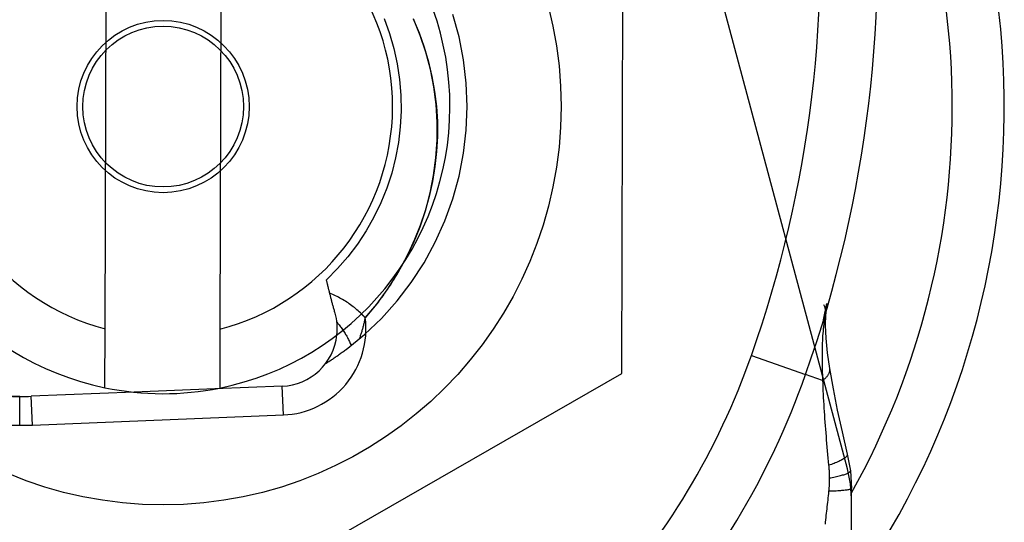
# Model space of a CAD drawing. Units: inches. Extents: x 0.82 to 7.37, y 0.79 to 10.27.
# Drawn here: x 4.74 to 4.87, y 6.2 to 6.27 of the extents above; entities that cross this region are included whole.
import ezdxf

# ---------------------------------------------------------------- set-up
doc = ezdxf.new("R2010")
doc.units = ezdxf.units.IN
doc.header["$MEASUREMENT"] = 0

msp = doc.modelspace()

# ---------------------------------------------------------------- linework, layer by layer
at = {"color": 7, "linetype": 'Continuous'}
for p, q in [((4.851039647784327, 6.209215746090619), (4.824759035326871, 6.307295179681966)), ((4.820060682802659, 6.222311930221351), (4.82026738409427, 6.295146282585789)), ((4.749127103975971, 6.228434652006184), (4.749300196010577, 6.289426270111973)), ((4.765048164089375, 6.289381577940813), (4.764875072054769, 6.228389959835024)), ((4.787448930656383, 6.270990696887803), (4.78818361422259, 6.26894990307656)), ((4.791400608312933, 6.270931396132851), (4.792214256300269, 6.269013358556851)), ((4.792393077274514, 6.268673727653588), (4.791465274659235, 6.270924852528401)), ((4.797713821995483, 6.268452538102162), (4.796860795049723, 6.271544548409661)), ((4.78818361422259, 6.26894990307656), (4.788780076025545, 6.266869722093654)), ((4.792214256300269, 6.269013358556851), (4.792919203249994, 6.26705470534338)), ((4.793165391552673, 6.266363825324443), (4.792393077274514, 6.268673727653588)), ((4.798326510810983, 6.265306431886249), (4.797713821995483, 6.268452538102162)), ((4.788780076025545, 6.266869722093654), (4.789237067653006, 6.264757221430775)), ((4.792919203249994, 6.26705470534338), (4.793513233934368, 6.265061649807327)), ((4.793782280852982, 6.264006048028354), (4.793165391552673, 6.266363825324443)), ((4.789237067653006, 6.264757221430775), (4.789553375892319, 6.262619402287045)), ((4.793513233934368, 6.265061649807327), (4.793994130779007, 6.263040404676924)), ((4.79869611592794, 6.262120224240257), (4.798326510810983, 6.265306431886249)), ((4.794243820267906, 6.261611298839367), (4.793782280852982, 6.264006048028354)), ((4.793994130779007, 6.263040404676924), (4.794359680902807, 6.260997183413725)), ((4.789553375892319, 6.262619402287045), (4.789727778144276, 6.260463263808274)), ((4.794550075503352, 6.259190479713211), (4.794243820267906, 6.261611298839367)), ((4.798819915244466, 6.258907911803934), (4.79869611592794, 6.262120224240257)), ((4.789727778144276, 6.260463263808274), (4.789759061196225, 6.258295807193584)), ((4.794359680902807, 6.260997183413725), (4.794607669078027, 6.258938199172202)), ((4.794701114611869, 6.25675449355893), (4.794550075503352, 6.259190479713211)), ((4.794607669078027, 6.258938199172202), (4.794735877730282, 6.256869665308499)), ((4.798696078381707, 6.25569542990003), (4.798819915244466, 6.258907911803934)), ((4.789759061196225, 6.258295807193584), (4.789646612575241, 6.256131229612302)), ((4.789646612575241, 6.256131229612302), (4.78939162437422, 6.253983509409617)), ((4.794697007992642, 6.254314243028912), (4.794701114611869, 6.25675449355893)), ((4.794735877730282, 6.256869665308499), (4.794742805010258, 6.254798119519172)), ((4.794742805010258, 6.254798119519172), (4.794630213244261, 6.252729489869492)), ((4.798326435718517, 6.252509242493805), (4.798696078381707, 6.25569542990003)), ((4.78939162437422, 6.253983509409617), (4.788995591402561, 6.251859552452415)), ((4.79453782369822, 6.251880630555545), (4.794697007992642, 6.254314243028912)), ((4.794630213244261, 6.252729489869492), (4.794400791681225, 6.250669075804905)), ((4.797713746903018, 6.249363316969139), (4.798326435718517, 6.252509242493805)), ((4.788995591402561, 6.251859552452415), (4.7884600108163, 6.249766267247558)), ((4.794400791681225, 6.250669075804905), (4.794057229570084, 6.248622176624193)), ((4.794223629781148, 6.249464558626213), (4.79453782369822, 6.251880630555545)), ((4.7884600108163, 6.249766267247558), (4.787786375078197, 6.247710559955264)), ((4.793754494293974, 6.247076929728307), (4.794223629781148, 6.249464558626213)), ((4.796860776276606, 6.24627161935136), (4.797713746903018, 6.249363316969139)), ((4.794057229570084, 6.248622176624193), (4.793602216159772, 6.246594092212796)), ((4.787786375078197, 6.247710559955264), (4.786976209503965, 6.245699399508362)), ((4.793602216159772, 6.246594092212796), (4.79303844069922, 6.244590123042818)), ((4.793130978083553, 6.244727956437179), (4.793754494293974, 6.247076929728307)), ((4.786976209503965, 6.245699399508362), (4.786034099427301, 6.24374568362452)), ((4.795770290527324, 6.24324811742578), (4.796860776276606, 6.24627161935136)), ((4.792357124409844, 6.242424112544714), (4.793130978083553, 6.244727956437179)), ((4.79303844069922, 6.244590123042818), (4.792368594784004, 6.242615567826382)), ((4.786034099427301, 6.24374568362452), (4.784965071350138, 6.241859780930629)), ((4.792368594784004, 6.242615567826382), (4.791595362969777, 6.240675725275608)), ((4.794449052670377, 6.240314888377358), (4.795770290527324, 6.24324811742578)), ((4.784965071350138, 6.241859780930629), (4.783772645231813, 6.240047911194836)), ((4.791437837749521, 6.240172083627011), (4.792357124409844, 6.242424112544714)), ((4.783772645231813, 6.240047911194836), (4.782462873055747, 6.238319419909181)), ((4.790377963913275, 6.23797872069826), (4.791437837749521, 6.240172083627011)), ((4.791595362969777, 6.240675725275608), (4.790721436852113, 6.23877589762258)), ((4.792907671863206, 6.237495303562776), (4.794449052670377, 6.240314888377358)), ((4.790721436852113, 6.23877589762258), (4.789749503333305, 6.236921383579418)), ((4.782462873055747, 6.238319419909181), (4.781042165841211, 6.23668250975224)), ((4.789182339325232, 6.235850870079371), (4.790377963913275, 6.23797872069826)), ((4.791153298316545, 6.234801809558249), (4.792907671863206, 6.237495303562776)), ((4.781042165841211, 6.23668250975224), (4.779515237987079, 6.235142600288073)), ((4.787855805102803, 6.233795382784537), (4.789182339325232, 6.235850870079371)), ((4.78921760931779, 6.235995852511232), (4.789034876495402, 6.235690381053398)), ((4.789397634118128, 6.236302861017977), (4.78921760931779, 6.235995852511232)), ((4.789574936816579, 6.236611378413958), (4.789397634118128, 6.236302861017977)), ((4.789749503333305, 6.236921383579418), (4.789574936816579, 6.236611378413958)), ((4.779533278952001, 6.235065607044171), (4.779515237987079, 6.235142600288073)), ((4.779551373889633, 6.234988648999864), (4.779533278952001, 6.235065607044171)), ((4.779569520453336, 6.234911723808511), (4.779551373889633, 6.234988648999864)), ((4.779587723336388, 6.234834831470112), (4.779569520453336, 6.234911723808511)), ((4.77960597784551, 6.234757971984664), (4.779587723336388, 6.234834831470112)), ((4.779624286327342, 6.234681150045452), (4.77960597784551, 6.234757971984664)), ((4.779642646435246, 6.234604360959192), (4.779624286327342, 6.234681150045452)), ((4.779661060515857, 6.234527607072527), (4.779642646435246, 6.234604360959192)), ((4.779679528569179, 6.234450890732094), (4.779661060515857, 6.234527607072527)), ((4.779698048248572, 6.234374209591255), (4.779679528569179, 6.234450890732094)), ((4.788277123115701, 6.234484389011787), (4.788081047300785, 6.234186992340672)), ((4.788470558961113, 6.234783451796988), (4.788277123115701, 6.234484389011787)), ((4.788661338410546, 6.235084154883241), (4.788470558961113, 6.234783451796988)), ((4.788849447384162, 6.235386474804149), (4.788661338410546, 6.235084154883241)), ((4.789034876495402, 6.235690381053398), (4.788849447384162, 6.235386474804149)), ((4.789194262600827, 6.232248257403767), (4.791153298316545, 6.234801809558249)), ((4.779716619554035, 6.234297563650007), (4.779698048248572, 6.234374209591255)), ((4.779735244832207, 6.234220957601635), (4.779716619554035, 6.234297563650007)), ((4.77975392173645, 6.234144384406215), (4.779735244832207, 6.234220957601635)), ((4.779772652613403, 6.23406784171711), (4.77975392173645, 6.234144384406215)), ((4.779791437463065, 6.233991334227597), (4.779772652613403, 6.23406784171711)), ((4.779810273938798, 6.233914857244399), (4.779791437463065, 6.233991334227597)), ((4.779829164387241, 6.233838415460794), (4.779810273938798, 6.233914857244399)), ((4.779848108808394, 6.233762006530144), (4.779829164387241, 6.233838415460794)), ((4.779867104855615, 6.233685630452446), (4.779848108808394, 6.233762006530144)), ((4.779886152528909, 6.233609289574343), (4.779867104855615, 6.233685630452446)), ((4.779905254174912, 6.233532981549193), (4.779886152528909, 6.233609289574343)), ((4.779924407446984, 6.233456711070276), (4.779905254174912, 6.233532981549193)), ((4.779943614691767, 6.233380473444313), (4.779924407446984, 6.233456711070276)), ((4.779962873562621, 6.233304273364583), (4.779943614691767, 6.233380473444313)), ((4.780166439851006, 6.233221434641543), (4.779962873562621, 6.233304273364583)), ((4.779989062060088, 6.23320089685213), (4.779962873562621, 6.233304273364583)), ((4.780015569700537, 6.233096760028461), (4.779989062060088, 6.23320089685213)), ((4.780042377710848, 6.23299188635997), (4.780015569700537, 6.233096760028461)), ((4.7803683634917, 6.2331352144109), (4.780166439851006, 6.233221434641543)), ((4.780568602245191, 6.233045666645364), (4.7803683634917, 6.2331352144109)), ((4.786403200016753, 6.231819106307984), (4.787855805102803, 6.233795382784537)), ((4.787477087984441, 6.233305061835475), (4.787270571970132, 6.233014590097696)), ((4.787681015655318, 6.233597302939481), (4.787477087984441, 6.233305061835475)), ((4.787882338556286, 6.233891287596679), (4.787681015655318, 6.233597302939481)), ((4.788081047300785, 6.234186992340672), (4.787882338556286, 6.233891287596679)), ((4.780069500170861, 6.232886240647066), (4.780042377710848, 6.23299188635997)), ((4.780096946467133, 6.23277979473007), (4.780069500170861, 6.232886240647066)), ((4.780124730679501, 6.232672511062755), (4.780096946467133, 6.23277979473007)), ((4.780152866887802, 6.232564361485441), (4.780124730679501, 6.232672511062755)), ((4.780181364478595, 6.232455313145177), (4.780152866887802, 6.232564361485441)), ((4.780210239878357, 6.232345333189008), (4.780181364478595, 6.232455313145177)), ((4.780239502473647, 6.232234386417342), (4.780210239878357, 6.232345333189008)), ((4.78026916399766, 6.232122444670502), (4.780239502473647, 6.232234386417342)), ((4.780299240876877, 6.232009472748896), (4.78026916399766, 6.232122444670502)), ((4.780329742497853, 6.231895440146212), (4.780299240876877, 6.232009472748896)), ((4.780360682940426, 6.23178031400949), (4.780329742497853, 6.231895440146212)), ((4.780392071591155, 6.231664059139144), (4.780360682940426, 6.23178031400949)), ((4.780767111525329, 6.232952838277724), (4.780568602245191, 6.233045666645364)), ((4.780963846745959, 6.232856776240775), (4.780767111525329, 6.232952838277724)), ((4.781158768014213, 6.232757529813943), (4.780963846745959, 6.232856776240775)), ((4.781351828397296, 6.232655148276664), (4.781158768014213, 6.232757529813943)), ((4.781542988002337, 6.232549678561726), (4.781351828397296, 6.232655148276664)), ((4.781732199896545, 6.232441172295199), (4.781542988002337, 6.232549678561726)), ((4.781919421840408, 6.232329676409877), (4.781732199896545, 6.232441172295199)), ((4.782104609247773, 6.232215240185187), (4.781919421840408, 6.232329676409877)), ((4.782287722225771, 6.232097910553923), (4.782104609247773, 6.232215240185187)), ((4.782468713841606, 6.231977736795514), (4.782287722225771, 6.232097910553923)), ((4.782647548895689, 6.231854763496112), (4.782468713841606, 6.231977736795514)), ((4.782824314213681, 6.231728943722926), (4.782647548895689, 6.231854763496112)), ((4.782999012142222, 6.231600284515874), (4.782824314213681, 6.231728943722926)), ((4.784831566332399, 6.229924659499463), (4.786403200016753, 6.231819106307984)), ((4.786418868529083, 6.231870934189306), (4.786199598528775, 6.231589703518108)), ((4.786635613545226, 6.232154063291908), (4.786418868529083, 6.231870934189306)), ((4.786849821844006, 6.232439065012878), (4.786635613545226, 6.232154063291908)), ((4.787061479345588, 6.232725918232459), (4.786849821844006, 6.232439065012878)), ((4.787046850394582, 6.229855938160043), (4.789194262600827, 6.232248257403767)), ((4.787270571970132, 6.233014590097696), (4.787061479345588, 6.232725918232459)), ((4.847731832608119, 6.229661495448056), (4.848204550508945, 6.231883622469383)), ((4.848204550508945, 6.231883622469383), (4.848070407205246, 6.230792951335575)), ((4.848204550508945, 6.231883622469383), (4.848204146886942, 6.231879907738948)), ((4.848204146886942, 6.231879907738948), (4.848204550508945, 6.231883622469383)), ((4.780423924876517, 6.231546647375494), (4.780392071591155, 6.231664059139144)), ((4.780456254529708, 6.23142804586559), (4.780423924876517, 6.231546647375494)), ((4.780489069937288, 6.231308219409835), (4.780456254529708, 6.23142804586559)), ((4.780522387525735, 6.231187137501917), (4.780489069937288, 6.231308219409835)), ((4.780556216681603, 6.231064767288881), (4.780522387525735, 6.231187137501917)), ((4.780590573831374, 6.230941075917775), (4.780556216681603, 6.231064767288881)), ((4.780625466014962, 6.230816032882282), (4.780590573831374, 6.230941075917775)), ((4.780660912005488, 6.23068960298281), (4.780625466014962, 6.230816032882282)), ((4.780696918842867, 6.230561758059687), (4.780660912005488, 6.23068960298281)), ((4.783171600441801, 6.231468821074552), (4.782999012142222, 6.231600284515874)), ((4.783342039219544, 6.231334590945189), (4.783171600441801, 6.231468821074552)), ((4.78351028623594, 6.231197624634103), (4.783342039219544, 6.231334590945189)), ((4.783676299251477, 6.231057959687524), (4.78351028623594, 6.231197624634103)), ((4.783840040719921, 6.230915633651687), (4.783676299251477, 6.231057959687524)), ((4.784001468401762, 6.230770677032904), (4.783840040719921, 6.230915633651687)), ((4.784160537710846, 6.230623129724051), (4.784001468401762, 6.230770677032904)), ((4.784317208754302, 6.230473024578077), (4.784160537710846, 6.230623129724051)), ((4.784339222579996, 6.230451543439564), (4.784317208754302, 6.230473024578077)), ((4.784361184779621, 6.230430010674979), (4.784339222579996, 6.230451543439564)), ((4.784383100046454, 6.230408426284323), (4.784361184779621, 6.230430010674979)), ((4.784404963687217, 6.230386792614237), (4.784383100046454, 6.230408426284323)), ((4.784426780395188, 6.230365107318081), (4.784404963687217, 6.230386792614237)), ((4.78444854547709, 6.230343372742493), (4.784426780395188, 6.230365107318081)), ((4.785297543242728, 6.230484309567712), (4.7850658501326, 6.230212969982251)), ((4.785526777074599, 6.230757678996393), (4.785297543242728, 6.230484309567712)), ((4.785753539895016, 6.231033050108615), (4.785526777074599, 6.230757678996393)), ((4.785977819970779, 6.231310401784626), (4.785753539895016, 6.231033050108615)), ((4.786199598528775, 6.231589703518108), (4.785977819970779, 6.231310401784626)), ((4.847972927798004, 6.23035457090645), (4.847965024315972, 6.230310400110048)), ((4.847980737414454, 6.230398638450712), (4.847972927798004, 6.23035457090645)), ((4.847988443778762, 6.230442515917169), (4.847980737414454, 6.230398638450712)), ((4.847996028117814, 6.23048616106631), (4.847988443778762, 6.230442515917169)), ((4.848003490431608, 6.230529587977972), (4.847996028117814, 6.23048616106631)), ((4.848010840106705, 6.230572810731992), (4.848003490431608, 6.230529587977972)), ((4.848018077143101, 6.230615848101487), (4.848010840106705, 6.230572810731992)), ((4.848070407205246, 6.230792951335575), (4.84803617147658, 6.23047506580147)), ((4.780941938519046, 6.229324888934731), (4.781045648254315, 6.22920647750263)), ((4.781045648254315, 6.22920647750263), (4.781147562810323, 6.229086550141374)), ((4.781147562810323, 6.229086550141374), (4.781247665760592, 6.228965137357278)), ((4.78447026127956, 6.230321588887475), (4.78444854547709, 6.230343372742493)), ((4.784491927802599, 6.230299753406388), (4.78447026127956, 6.230321588887475)), ((4.784513542699569, 6.230277868645869), (4.784491927802599, 6.230299753406388)), ((4.784535108317108, 6.230255934605919), (4.784513542699569, 6.230277868645869)), ((4.784556624655216, 6.230233951286539), (4.784535108317108, 6.230255934605919)), ((4.784578091713893, 6.230211918687729), (4.784556624655216, 6.230233951286539)), ((4.784599504799861, 6.230189834462847), (4.784578091713893, 6.230211918687729)), ((4.784620870953037, 6.230167703305176), (4.784599504799861, 6.230189834462847)), ((4.784642185480144, 6.230145520521433), (4.784620870953037, 6.230167703305176)), ((4.784625866948657, 6.228952456117106), (4.784654878453513, 6.229073545064944)), ((4.784663448381179, 6.230123290804899), (4.784642185480144, 6.230145520521433)), ((4.784654878453513, 6.229073545064944), (4.784682939569349, 6.229194772464513)), ((4.784684659656144, 6.230101011808935), (4.784663448381179, 6.230123290804899)), ((4.784682939569349, 6.229194772464513), (4.784710054989443, 6.22931612892926)), ((4.784705821651679, 6.2300786811869), (4.784684659656144, 6.230101011808935)), ((4.784726932021145, 6.230056303632074), (4.784705821651679, 6.2300786811869)), ((4.784710054989443, 6.22931612892926), (4.784736227060434, 6.229437612112542)), ((4.784722586044682, 6.22763683376866), (4.787046850394582, 6.229855938160043)), ((4.784747990764538, 6.230033879144457), (4.784726932021145, 6.230056303632074)), ((4.784736227060434, 6.229437612112542), (4.784761462822241, 6.229559214974443)), ((4.784768997881863, 6.23001140303077), (4.784747990764538, 6.230033879144457)), ((4.784761462822241, 6.229559214974443), (4.784785762274866, 6.229680925781761)), ((4.784789955719756, 6.229988879984291), (4.784768997881863, 6.23001140303077)), ((4.784785762274866, 6.229680925781761), (4.784809127764945, 6.229802744534502)), ((4.784810859584939, 6.229966307658382), (4.784789955719756, 6.229988879984291)), ((4.784809127764945, 6.229802744534502), (4.784831566332399, 6.229924659499463)), ((4.784831711824053, 6.229943688399682), (4.784810859584939, 6.229966307658382)), ((4.7850658501326, 6.230212969982251), (4.784831711824053, 6.229943688399682)), ((4.847762208952246, 6.22904800424002), (4.84772682162771, 6.22874823746295)), ((4.84784321603221, 6.229627738396592), (4.847731832608119, 6.229661495448056)), ((4.847800975437746, 6.229341245012477), (4.847762208952246, 6.22904800424002)), ((4.84784321603221, 6.229627738396592), (4.847800975437746, 6.229341245012477)), ((4.847848537128309, 6.229660392685656), (4.84784321603221, 6.229627738396592)), ((4.84785421599604, 6.229694418959248), (4.847848537128309, 6.229660392685656)), ((4.847860232779866, 6.22972973119132), (4.84785421599604, 6.229694418959248)), ((4.847866549933557, 6.229766240209564), (4.847860232779866, 6.22972973119132)), ((4.84787316745711, 6.229803861534959), (4.847866549933557, 6.229766240209564)), ((4.847880029031179, 6.229842505995201), (4.84787316745711, 6.229803861534959)), ((4.847887125269202, 6.229882089111268), (4.847880029031179, 6.229842505995201)), ((4.847894428011507, 6.229922524057493), (4.847887125269202, 6.229882089111268)), ((4.847901909098418, 6.229963721661574), (4.847894428011507, 6.229922524057493)), ((4.847909549756819, 6.230005597444489), (4.847901909098418, 6.229963721661574)), ((4.847917303053919, 6.230048062233931), (4.847909549756819, 6.230005597444489)), ((4.847925159603159, 6.23009103155088), (4.847917303053919, 6.230048062233931)), ((4.847933091244865, 6.230134418569669), (4.847925159603159, 6.23009103155088)), ((4.847941069819363, 6.230178136464636), (4.847933091244865, 6.230134418569669)), ((4.847949067166978, 6.230222096063478), (4.847941069819363, 6.230178136464636)), ((4.847957064514591, 6.23026621288717), (4.847949067166978, 6.230222096063478)), ((4.847965024315972, 6.230310400110048), (4.847957064514591, 6.23026621288717)), ((4.84802568025527, 6.230341739481346), (4.847964836584808, 6.228907384211141)), ((4.749104176978436, 6.22035597478038), (4.749127103975971, 6.228434652006184)), ((4.764875072054769, 6.228389959835024), (4.764852145057234, 6.220311282609219)), ((4.781247665760592, 6.228965137357278), (4.781345940678644, 6.228842264963378)), ((4.781345940678644, 6.228842264963378), (4.781442364098086, 6.228717965812626)), ((4.781442364098086, 6.228717965812626), (4.781536921939079, 6.228592263371417)), ((4.781536921939079, 6.228592263371417), (4.781629593081868, 6.228465188146068)), ((4.781629593081868, 6.228465188146068), (4.781720361099975, 6.228336772989531)), ((4.781720361099975, 6.228336772989531), (4.781809204873644, 6.228207041368202)), ((4.781809204873644, 6.228207041368202), (4.781896107976398, 6.228076023788395)), ((4.781896107976398, 6.228076023788395), (4.781981049288483, 6.227943748409785)), ((4.781981049288483, 6.227943748409785), (4.782064014730059, 6.227810243392046)), ((4.782064014730059, 6.227810243392046), (4.782145001954488, 6.227675504041899)), ((4.782145001954488, 6.227675504041899), (4.782224015655047, 6.227539518626148)), ((4.784243268488466, 6.227632011424329), (4.784282898537324, 6.227750997783122)), ((4.784282898537324, 6.227750997783122), (4.784321552384124, 6.22787021880587)), ((4.784321552384124, 6.22787021880587), (4.784359232375508, 6.227989667452657)), ((4.784359232375508, 6.227989667452657), (4.784395940858116, 6.22810933668356)), ((4.784395940858116, 6.22810933668356), (4.784431677831946, 6.228229221805305)), ((4.784431677831946, 6.228229221805305), (4.784466450336917, 6.228349315777968)), ((4.784466450336917, 6.228349315777968), (4.784500258373031, 6.228469606868355)), ((4.784500258373031, 6.228469606868355), (4.784533101940286, 6.228590078649988)), ((4.784533101940286, 6.228590078649988), (4.784564981038682, 6.22871071704303)), ((4.784564981038682, 6.22871071704303), (4.784595902708139, 6.228831510314282)), ((4.784595902708139, 6.228831510314282), (4.784625866948657, 6.228952456117106)), ((4.847640061669969, 6.227812010411658), (4.847617289879697, 6.227488364230448)), ((4.847665837158875, 6.228130019964651), (4.847640061669969, 6.227812010411658)), ((4.847694728985114, 6.22844216995867), (4.847665837158875, 6.228130019964651)), ((4.84772682162771, 6.22874823746295), (4.847694728985114, 6.22844216995867)), ((4.847964836584808, 6.228907384211141), (4.848042698085345, 6.227137588549303)), ((4.782224015655047, 6.227539518626148), (4.782301034711984, 6.227402312957826)), ((4.782231637540332, 6.22560102069988), (4.784722586044682, 6.22763683376866)), ((4.782301034711984, 6.227402312957826), (4.782376035658899, 6.227263915196609)), ((4.782376035658899, 6.227263915196609), (4.78244899737604, 6.227124348808891)), ((4.78244899737604, 6.227124348808891), (4.782519898743647, 6.226983641954349)), ((4.782519898743647, 6.226983641954349), (4.782588718641968, 6.226841820446016)), ((4.782588718641968, 6.226841820446016), (4.782655435951244, 6.226698912443568)), ((4.782655435951244, 6.226698912443568), (4.78272002720508, 6.2265549414134)), ((4.78272002720508, 6.2265549414134), (4.78278247363036, 6.226409937861828)), ((4.78278247363036, 6.226409937861828), (4.782842751760689, 6.226263922908605)), ((4.784030346148163, 6.22704087649317), (4.784074908833372, 6.227158574546846)), ((4.784074908833372, 6.227158574546846), (4.784118478890046, 6.227276544810709)), ((4.784118478890046, 6.227276544810709), (4.784161061011468, 6.227394777898205)), ((4.784161061011468, 6.227394777898205), (4.784202655197634, 6.22751327146269)), ((4.784202655197634, 6.22751327146269), (4.784243268488466, 6.227632011424329)), ((4.847566198843238, 6.226485809412045), (4.847554587670705, 6.226141827252423)), ((4.847580457025193, 6.226825041973203), (4.847566198843238, 6.226485809412045)), ((4.847597456082152, 6.227159299658496), (4.847580457025193, 6.226825041973203)), ((4.847617289879697, 6.227488364230448), (4.847597456082152, 6.227159299658496)), ((4.848042698085345, 6.227137588549303), (4.84824658351671, 6.225145094446765)), ((4.78140910048235, 6.224995733185546), (4.781290398066945, 6.224910913898719)), ((4.781527507221172, 6.225080965480935), (4.78140910048235, 6.224995733185546)), ((4.78164561593677, 6.225166610784886), (4.781527507221172, 6.225080965480935)), ((4.781763424282505, 6.225252671444039), (4.78164561593677, 6.225166610784886)), ((4.781880929911737, 6.225339142765116), (4.781763424282505, 6.225252671444039)), ((4.781998137517744, 6.225426024748115), (4.781880929911737, 6.225339142765116)), ((4.78211504006061, 6.225513317393037), (4.781998137517744, 6.225426024748115)), ((4.782231637540332, 6.22560102069988), (4.78211504006061, 6.225513317393037)), ((4.782842751760689, 6.226263922908605), (4.78290084047631, 6.226116929406686)), ((4.847534782032834, 6.225083589023948), (4.847532885948072, 6.224722816658288)), ((4.847538977824365, 6.225440494127618), (4.847534782032834, 6.225083589023948)), ((4.847545548415127, 6.225793316078455), (4.847538977824365, 6.225440494127618)), ((4.847554587670705, 6.226141827252423), (4.847545548415127, 6.225793316078455)), ((4.84824658351671, 6.225145094446765), (4.848551825003867, 6.223004456988924)), ((4.779475173809903, 6.223689063266974), (4.779351911873835, 6.223611014035273)), ((4.779598158842503, 6.223767544280356), (4.779475173809903, 6.223689063266974)), ((4.779720866971635, 6.223846452382136), (4.779598158842503, 6.223767544280356)), ((4.779843298197299, 6.223925787572316), (4.779720866971635, 6.223846452382136)), ((4.779965452519495, 6.224005552197534), (4.779843298197299, 6.223925787572316)), ((4.780087325244944, 6.224085741564513), (4.779965452519495, 6.224005552197534)), ((4.780208918720286, 6.224166358019892), (4.780087325244944, 6.224085741564513)), ((4.780330228252241, 6.224247399217031), (4.780208918720286, 6.224166358019892)), ((4.780451256187449, 6.22432886280929), (4.780330228252241, 6.224247399217031)), ((4.780572000179271, 6.224410753489948), (4.780451256187449, 6.22432886280929)), ((4.780692457881067, 6.224493064219088), (4.780572000179271, 6.224410753489948)), ((4.780812631639476, 6.224575797343348), (4.780692457881067, 6.224493064219088)), ((4.78093251441458, 6.224658950516088), (4.780812631639476, 6.224575797343348)), ((4.781052103859739, 6.22474252139067), (4.78093251441458, 6.224658950516088)), ((4.781171397628314, 6.224826509967095), (4.781052103859739, 6.22474252139067)), ((4.781290398066945, 6.224910913898719), (4.781171397628314, 6.224826509967095)), ((4.837847743193845, 6.22478774359618), (4.845271446321323, 6.222163099644066)), ((4.847532885948072, 6.224722816658288), (4.847533176931377, 6.224358402308034)), ((4.847533176931377, 6.224358402308034), (4.847535570503726, 6.223990566557303)), ((4.847535570503726, 6.223990566557303), (4.847539982186095, 6.223619532336856)), ((4.847539982186095, 6.223619532336856), (4.847546327499461, 6.223245520230809)), ((4.75688093274106, 6.186073762608662), (4.820060682802659, 6.222311930221351)), ((4.847546327499461, 6.223245520230809), (4.847554493805123, 6.222868750823282)), ((4.847554493805123, 6.222868750823282), (4.847564406010616, 6.222489447045032)), ((4.847564406010616, 6.222489447045032), (4.8475759608638, 6.222107831826816)), ((4.848448657342336, 6.222287589110244), (4.848413992782784, 6.222216654889682)), ((4.848479041631333, 6.222358621889668), (4.848448657342336, 6.222287589110244)), ((4.848505098716987, 6.222429673442207), (4.848479041631333, 6.222358621889668)), ((4.84852680043962, 6.222500666328758), (4.848505098716987, 6.222429673442207)), ((4.848544174958908, 6.222571525456853), (4.84852680043962, 6.222500666328758)), ((4.848557212888293, 6.22264217104075), (4.848544174958908, 6.222571525456853)), ((4.848551825003867, 6.223004456988924), (4.848557522644715, 6.222989483081904)), ((4.848565914227774, 6.22271252564134), (4.848557212888293, 6.22264217104075)), ((4.848557522644715, 6.222989483081904), (4.848566092572381, 6.222921066805588)), ((4.848557522644715, 6.222989483081904), (4.849039757073901, 6.220201952190365)), ((4.848570297750468, 6.222782511819521), (4.848565914227774, 6.22271252564134)), ((4.848566092572381, 6.222921066805588), (4.848570354069818, 6.222852052136187)), ((4.848570354069818, 6.222852052136187), (4.848570297750468, 6.222782511819521)), ((4.847603660597144, 6.221338547060325), (4.845271446321323, 6.222163099644066)), ((4.8475759608638, 6.222107831826816), (4.847589083272209, 6.221724123406115)), ((4.847589083272209, 6.221724123406115), (4.847603660597144, 6.221338547060325)), ((4.847687989436303, 6.221401178870132), (4.847603660597144, 6.221338547060325)), ((4.847603660597144, 6.221338547060325), (4.847621269780388, 6.220875113907279)), ((4.847768892181707, 6.221464913600529), (4.847687989436303, 6.221401178870132)), ((4.84784630312745, 6.221529673812413), (4.847768892181707, 6.221464913600529)), ((4.84792016595418, 6.221595382066679), (4.84784630312745, 6.221529673812413)), ((4.847990396182874, 6.22166196092422), (4.84792016595418, 6.221595382066679)), ((4.848056946880742, 6.221729332945935), (4.847990396182874, 6.22166196092422)), ((4.848119742955316, 6.221797420692711), (4.848056946880742, 6.221729332945935)), ((4.84817871870069, 6.221866146725449), (4.848119742955316, 6.221797420692711)), ((4.848233808410956, 6.221935435951681), (4.84817871870069, 6.221866146725449)), ((4.848284946380206, 6.222005208585662), (4.848233808410956, 6.221935435951681)), ((4.848332066902532, 6.222075387188285), (4.848284946380206, 6.222005208585662)), ((4.848375104272027, 6.222145894320447), (4.848332066902532, 6.222075387188285)), ((4.848413992782784, 6.222216654889682), (4.848375104272027, 6.222145894320447)), ((4.753097300933022, 6.219740777283006), (4.738993145843696, 6.219176159204148)), ((4.764196077368545, 6.220185083928036), (4.753097300933022, 6.219740777283006)), ((4.773434004452907, 6.220554896980287), (4.764196077368545, 6.220185083928036)), ((4.773591484767869, 6.216621039973424), (4.773434004452907, 6.220554896980287)), ((4.847621269780388, 6.220875113907279), (4.84764069056937, 6.220409228515893)), ((4.84764069056937, 6.220409228515893), (4.847661885417859, 6.219940982405111)), ((4.847661885417859, 6.219940982405111), (4.847684816779621, 6.219470457707319)), ((4.849039757073901, 6.220201952190365), (4.849619123607676, 6.21728998369634)), ((4.737402594662594, 6.219144335445927), (4.689629515833869, 6.219144335445927)), ((4.737402594662594, 6.215207327571912), (4.737402594662594, 6.219144335445927)), ((4.739150626158657, 6.215242302197308), (4.738993145843696, 6.219176159204148)), ((4.847684816779621, 6.219470457707319), (4.847709428335305, 6.21899774594146)), ((4.847709428335305, 6.21899774594146), (4.84773569192524, 6.218522931586556)), ((4.84773569192524, 6.218522931586556), (4.847763551230074, 6.218046103814911)), ((4.847763551230074, 6.218046103814911), (4.847792968703573, 6.217567351798829)), ((4.847792968703573, 6.217567351798829), (4.847823897412949, 6.217086760017333)), ((4.847823897412949, 6.217086760017333), (4.847856290425409, 6.216604417642726)), ((4.849619123607676, 6.21728998369634), (4.850277205818788, 6.214287364516187)), ((4.739150626158657, 6.215242302197308), (4.773591484767869, 6.216621039973424)), ((4.847856290425409, 6.216604417642726), (4.847890119581278, 6.216120404460754)), ((4.847890119581278, 6.216120404460754), (4.847925319174649, 6.215634819030277)), ((4.847925319174649, 6.215634819030277), (4.847961861045848, 6.215147745830322)), ((4.686888099898764, 6.215207327571912), (4.737402594662594, 6.215207327571912)), ((4.847961861045848, 6.215147745830322), (4.847999688875524, 6.214659269339911)), ((4.847999688875524, 6.214659269339911), (4.848038774504004, 6.214169474038068)), ((4.848038774504004, 6.214169474038068), (4.848079061611937, 6.213678453790376)), ((4.850277205818788, 6.214287364516187), (4.850996338204642, 6.211223873505895)), ((4.848079061611937, 6.213678453790376), (4.848120503266533, 6.213186297769137)), ((4.848120503266533, 6.213186297769137), (4.848163071308116, 6.212693085760097)), ((4.848163071308116, 6.212693085760097), (4.848206709417338, 6.21219890693556)), ((4.848206709417338, 6.21219890693556), (4.848251380047966, 6.211703850467829)), ((4.848251380047966, 6.211703850467829), (4.84829702688065, 6.211208005529205)), ((4.84829702688065, 6.211208005529205), (4.848343631142274, 6.210711456598713)), ((4.848343631142274, 6.210711456598713), (4.848391117740372, 6.210214288155379)), ((4.848391117740372, 6.210214288155379), (4.848439467901827, 6.209716594064784)), ((4.849520076645208, 6.210105197575602), (4.84935396272417, 6.210037910032915)), ((4.849679507336785, 6.210173034231948), (4.849520076645208, 6.210105197575602)), ((4.849831804244104, 6.210241213497668), (4.849679507336785, 6.210173034231948)), ((4.849976488652698, 6.210309542948321), (4.849831804244104, 6.210241213497668)), ((4.85011311000777, 6.210377820772902), (4.849976488652698, 6.210309542948321)), ((4.850241189594851, 6.210445849853691), (4.85011311000777, 6.210377820772902)), ((4.850360286245702, 6.210513433072964), (4.850241189594851, 6.210445849853691)), ((4.850469911859298, 6.210580373312999), (4.850360286245702, 6.210513433072964)), ((4.850569681586749, 6.210646468762792), (4.850469911859298, 6.210580373312999)), ((4.850659407696893, 6.210711555157575), (4.850569681586749, 6.210646468762792)), ((4.850738977551028, 6.210775458846021), (4.850659407696893, 6.210711555157575)), ((4.850808287897015, 6.21083801087008), (4.850738977551028, 6.210775458846021)), ((4.850867216709598, 6.210899042271707), (4.850808287897015, 6.21083801087008)), ((4.850915641963518, 6.210958384092852), (4.850867216709598, 6.210899042271707)), ((4.850953460406637, 6.211015872068747), (4.850915641963518, 6.210958384092852)), ((4.850980550013695, 6.211071332548062), (4.850953460406637, 6.211015872068747)), ((4.850996807532554, 6.211124601266031), (4.850980550013695, 6.211071332548062)), ((4.850996338204642, 6.211223873505895), (4.851417024971499, 6.208966392171178)), ((4.850996338204642, 6.211223873505895), (4.851002101551397, 6.211175504571324)), ((4.851002101551397, 6.211175504571324), (4.850996807532554, 6.211124601266031)), ((4.848632014370846, 6.209778179273346), (4.848439467901827, 6.209716594064784)), ((4.848439467901827, 6.209716594064784), (4.848446291929662, 6.209645598831594)), ((4.848446291929662, 6.209645598831594), (4.848452862520424, 6.20957446749331)), ((4.848452862520424, 6.20957446749331), (4.848459189060672, 6.20950320004993)), ((4.848459189060672, 6.20950320004993), (4.848465252777291, 6.209431791808178)), ((4.848465252777291, 6.209431791808178), (4.848471063056836, 6.209360252154609)), ((4.848471063056836, 6.209360252154609), (4.848476610512751, 6.209288581089226)), ((4.848476610512751, 6.209288581089226), (4.848481895145036, 6.209216778612029)), ((4.848481895145036, 6.209216778612029), (4.848486916953691, 6.209144849416293)), ((4.848486916953691, 6.209144849416293), (4.848491666552157, 6.209072788808744)), ((4.848491666552157, 6.209072788808744), (4.848496143940433, 6.209000601482658)), ((4.848496143940433, 6.209000601482658), (4.848500349118521, 6.208928292131314)), ((4.848500349118521, 6.208928292131314), (4.848504272699862, 6.208855856061436)), ((4.848504272699862, 6.208855856061436), (4.848507914684457, 6.2087832979663)), ((4.848507914684457, 6.2087832979663), (4.848511275072304, 6.208710617845907)), ((4.848820205476846, 6.20984129918418), (4.848632014370846, 6.209778179273346)), ((4.849003562505358, 6.209905761372839), (4.848820205476846, 6.20984129918418)), ((4.849181644288141, 6.209971364028326), (4.849003562505358, 6.209905761372839)), ((4.84935396272417, 6.210037910032915), (4.849181644288141, 6.209971364028326)), ((4.851440594619221, 6.207196260939884), (4.851039647784327, 6.209215746090619)), ((4.851157815165913, 6.20869349207041), (4.851229303193411, 6.208735581397526)), ((4.851229303193411, 6.208735581397526), (4.851289621216612, 6.208776849400793)), ((4.851289621216612, 6.208776849400793), (4.851338562731236, 6.208817164668402)), ((4.851338562731236, 6.208817164668402), (4.851375968165791, 6.20885640986837)), ((4.851375968165791, 6.20885640986837), (4.851401631015999, 6.208894444202328)), ((4.851401631015999, 6.208894444202328), (4.851415382323808, 6.208931150338295)), ((4.851415382323808, 6.208931150338295), (4.851417024971499, 6.208966392171178)), ((4.851417024971499, 6.208966392171178), (4.851575826763675, 6.206543956155366)), ((4.848511275072304, 6.208710617845907), (4.848514344476846, 6.208637820393536)), ((4.848514344476846, 6.208637820393536), (4.84851713228464, 6.208564905609188)), ((4.848519676041922, 6.207374150298227), (4.848517038419058, 6.207298311600988)), ((4.84851713228464, 6.208564905609188), (4.848519619722572, 6.208491868799581)), ((4.848519619722572, 6.208491868799581), (4.848521816177199, 6.208418724044556)), ((4.848521966362131, 6.207449904516441), (4.848519676041922, 6.207374150298227)), ((4.848521816177199, 6.208418724044556), (4.848523712261962, 6.208345461957552)), ((4.848523918766243, 6.207525569562352), (4.848521966362131, 6.207449904516441)), ((4.848523712261962, 6.208345461957552), (4.84852530797686, 6.208272087231849)), ((4.848525542640817, 6.207601136049401), (4.848523918766243, 6.207525569562352)), ((4.84852530797686, 6.208272087231849), (4.848526603321897, 6.208198604560728)), ((4.848526819212736, 6.207676613364147), (4.848525542640817, 6.207601136049401)), ((4.848526603321897, 6.208198604560728), (4.848527588910511, 6.208125009250907)), ((4.848527767255118, 6.207751987426754), (4.848526819212736, 6.207676613364147)), ((4.848527588910511, 6.208125009250907), (4.848528264742704, 6.208051310688947)), ((4.848528386767962, 6.207827262930497), (4.848527767255118, 6.207751987426754)), ((4.848528264742704, 6.208051310688947), (4.848528621431917, 6.207977504181565)), ((4.848528668364708, 6.207902435182101), (4.848528386767962, 6.207827262930497)), ((4.848528621431917, 6.207977504181565), (4.848735839091454, 6.208013703443387)), ((4.848528621431917, 6.207977504181565), (4.848528668364708, 6.207902435182101)), ((4.848735839091454, 6.208013703443387), (4.848939180102441, 6.208051301302387)), ((4.848939180102441, 6.208051301302387), (4.84913810943106, 6.208090171040028)), ((4.84913810943106, 6.208090171040028), (4.849332073270372, 6.208130171857935)), ((4.849332073270372, 6.208130171857935), (4.849520527200004, 6.208171172344294)), ((4.849520527200004, 6.208171172344294), (4.849702908026458, 6.208213050473848)), ((4.849702908026458, 6.208213050473848), (4.849878680715917, 6.208255660754943)), ((4.849878680715917, 6.208255660754943), (4.850047300848003, 6.208298881162324)), ((4.850047300848003, 6.208298881162324), (4.850208205229222, 6.208342580284175)), ((4.850208205229222, 6.208342580284175), (4.850360858825755, 6.208386617322121)), ((4.850360858825755, 6.208386617322121), (4.850504698444107, 6.208430870250908)), ((4.850504698444107, 6.208430870250908), (4.85063918905046, 6.20847519827216)), ((4.85063918905046, 6.20847519827216), (4.850763786224435, 6.208519474667343)), ((4.850763786224435, 6.208519474667343), (4.850878133276822, 6.208563572717918)), ((4.850878133276822, 6.208563572717918), (4.850982042476454, 6.208607361012071)), ((4.850982042476454, 6.208607361012071), (4.851075335478725, 6.208650708137988)), ((4.851075335478725, 6.208650708137988), (4.851157815165913, 6.20869349207041)), ((4.848435028059782, 6.20615173412635), (4.848402747686022, 6.205849590203409)), ((4.848443034793955, 6.206228610038274), (4.848435028059782, 6.20615173412635)), ((4.848653171673102, 6.206156999985518), (4.848435028059782, 6.20615173412635)), ((4.848450675452356, 6.206305434324126), (4.848443034793955, 6.206228610038274)), ((4.848457950034986, 6.206382202290628), (4.848450675452356, 6.206305434324126)), ((4.848464849155286, 6.206458913937783), (4.848457950034986, 6.206382202290628)), ((4.848471382199817, 6.206535569265587), (4.848464849155286, 6.206458913937783)), ((4.848477558555134, 6.206612158887483), (4.848471382199817, 6.206535569265587)), ((4.848483368834679, 6.206688687496752), (4.848477558555134, 6.206612158887483)), ((4.848488813038454, 6.206765150400114), (4.848483368834679, 6.206688687496752)), ((4.848493909939574, 6.206841542904286), (4.848488813038454, 6.206765150400114)), ((4.848498640764923, 6.206917860315994), (4.848493909939574, 6.206841542904286)), ((4.848503014901059, 6.206994107328517), (4.848498640764923, 6.206917860315994)), ((4.848507041734541, 6.207070279248572), (4.848503014901059, 6.206994107328517)), ((4.848510721265368, 6.207146371382882), (4.848507041734541, 6.207070279248572)), ((4.848514053493541, 6.207222383731448), (4.848510721265368, 6.207146371382882)), ((4.848517038419058, 6.207298311600988), (4.848514053493541, 6.207222383731448)), ((4.848867936125458, 6.206163551803164), (4.848653171673102, 6.206156999985518)), ((4.849078673744333, 6.206171347339776), (4.848867936125458, 6.206163551803164)), ((4.84928477440344, 6.20618034904912), (4.849078673744333, 6.206171347339776)), ((4.84948560920338, 6.206190514691687), (4.84928477440344, 6.20618034904912)), ((4.849680549244749, 6.20620180672124), (4.84948560920338, 6.206190514691687)), ((4.849868965628147, 6.20621418289827), (4.849680549244749, 6.20620180672124)), ((4.85005023884073, 6.206227610369822), (4.849868965628147, 6.20621418289827)), ((4.850223739983096, 6.206242042203103), (4.85005023884073, 6.206227610369822)), ((4.850388840155845, 6.206257445545162), (4.850223739983096, 6.206242042203103)), ((4.850544910459575, 6.206273782849767), (4.850388840155845, 6.206257445545162)), ((4.850691340767999, 6.206291007184123), (4.850544910459575, 6.206273782849767)), ((4.850827549114508, 6.20630907630872), (4.850691340767999, 6.206291007184123)), ((4.850953235129239, 6.206327929210929), (4.850827549114508, 6.20630907630872)), ((4.851068135988561, 6.206347490798284), (4.850953235129239, 6.206327929210929)), ((4.85117200764196, 6.20636769536488), (4.851068135988561, 6.206347490798284)), ((4.851264606038923, 6.206388467818248), (4.85117200764196, 6.20636769536488)), ((4.851345668355817, 6.206409742452481), (4.851264606038923, 6.206388467818248)), ((4.85141495054213, 6.206431448868393), (4.851345668355817, 6.206409742452481)), ((4.851472189774231, 6.20645351197352), (4.85141495054213, 6.206431448868393)), ((4.851575826763675, 6.205141796779896), (4.851440594619221, 6.207196260939884)), ((4.851517151388164, 6.206475866061949), (4.851472189774231, 6.20645351197352)), ((4.851549581946856, 6.206498436041219), (4.851517151388164, 6.206475866061949)), ((4.851569218626679, 6.20652115620542), (4.851549581946856, 6.206498436041219)), ((4.851575826763675, 6.206543956155366), (4.851569218626679, 6.20652115620542)), ((4.851575826763675, 6.198941397794101), (4.851575826763675, 6.206543956155366)), ((4.848305390304035, 6.204943857733173), (4.848272762627619, 6.204642197217982)), ((4.848337933501427, 6.205245644966903), (4.848305390304035, 6.204943857733173)), ((4.848370392219794, 6.205547558919166), (4.848337933501427, 6.205245644966903)), ((4.848402747686022, 6.205849590203409), (4.848370392219794, 6.205547558919166)), ((4.848141425904833, 6.203436944367833), (4.848108394606413, 6.203135997231065)), ((4.848174382110786, 6.20373804168953), (4.848141425904833, 6.203436944367833)), ((4.848207253837717, 6.204039284502882), (4.848174382110786, 6.20373804168953)), ((4.84824005047218, 6.204340672807884), (4.848207253837717, 6.204039284502882)), ((4.848272762627619, 6.204642197217982), (4.84824005047218, 6.204340672807884)), ((4.848008850156359, 6.202234122636266), (4.847975518488076, 6.201933832558576)), ((4.848042097345618, 6.202534581672004), (4.848008850156359, 6.202234122636266)), ((4.848075288215528, 6.202835209665791), (4.848042097345618, 6.202534581672004)), ((4.848108394606413, 6.203135997231065), (4.848075288215528, 6.202835209665791)), ((4.847975518488076, 6.201933832558576), (4.847942130500443, 6.201633720825491))]:
    msp.add_line(p, q, dxfattribs=at)
for radius in [0.05462598425196763, 0.01181102362204722, 0.01102362204724372]:
    msp.add_circle((4.757087634032673, 6.2589081149731), radius, dxfattribs=at)
for centre, radius, start, end in [((4.757087634032673, 6.2589081149731), 0.1154634418072088, 324.9188233784873, 40.97536661196501), ((4.757087634032673, 6.2589081149731), 0.1083214244265129, 330.7263866768749, 30.96542164871149), ((4.757087634032673, 6.2589081149731), 0.03937007874054101, 101.374356092607, 258.3004380269734), ((4.757087634032673, 6.2589081149731), 0.03937007874053966, 281.3743560928322, 78.30043802720333), ((4.681949977516775, 6.279905266590283), 0.1653543307086622, 340.5289951897531, 5.829909572657993), ((4.681949977516775, 6.279905266590283), 0.1732283464566936, 340.5289951897484, 5.829909572656828), ((4.757087634032673, 6.2589081149731), 0.03149606299251236, 104.3149092456538, 255.3598848737922), ((4.757087634032673, 6.2589081149731), 0.03149606299251105, 284.3149092460145, 75.35988487415611), ((4.737402594662594, 6.258908114973475), 0.03976377952756042, 224.0616575913758, 270.0000000000008), ((4.773119044110782, 6.228422613710867), 0.007874015748031742, 353.9532136119683, 15.76374509300899), ((4.773119044110782, 6.228422613710867), 0.01181102632520922, 272.2924408537877, 7.39934937364807), ((4.773119044110782, 6.228422613710867), 0.007874018451194897, 272.2924398926948, 353.9532136119683), ((4.74133960253661, 6.258908114973473), 0.1023622047244055, 317.4681458301184, 340.5289951897577), ((4.74133960253661, 6.258908114973473), 0.1102362204724404, 317.468145830117, 340.52899518975), ((4.757087634032673, 6.2589081149731), 0.03937007873977477, 258.3004380269734, 281.3743560928322), ((4.737402594662594, 6.258908114973475), 0.03976377952754862, 270.0000000000008, 272.2924427759566), ((4.737402594662594, 6.258908114973475), 0.04370078740156291, 270.0000000000008, 272.2924427759582)]:
    msp.add_arc(centre, radius, start, end, dxfattribs=at)
for start_param, end_param in [(3.375554807425762, 3.841924837651392), (3.058024977001139, 3.375554807425762)]:
    msp.add_ellipse((4.845080542034037, 6.230739241558259), major_axis=(-0.002841540688357291, 0.0008959510473527389), ratio=0.9219768005399203, start_param=start_param, end_param=end_param, dxfattribs=at)

doc.saveas('drawing.dxf')
